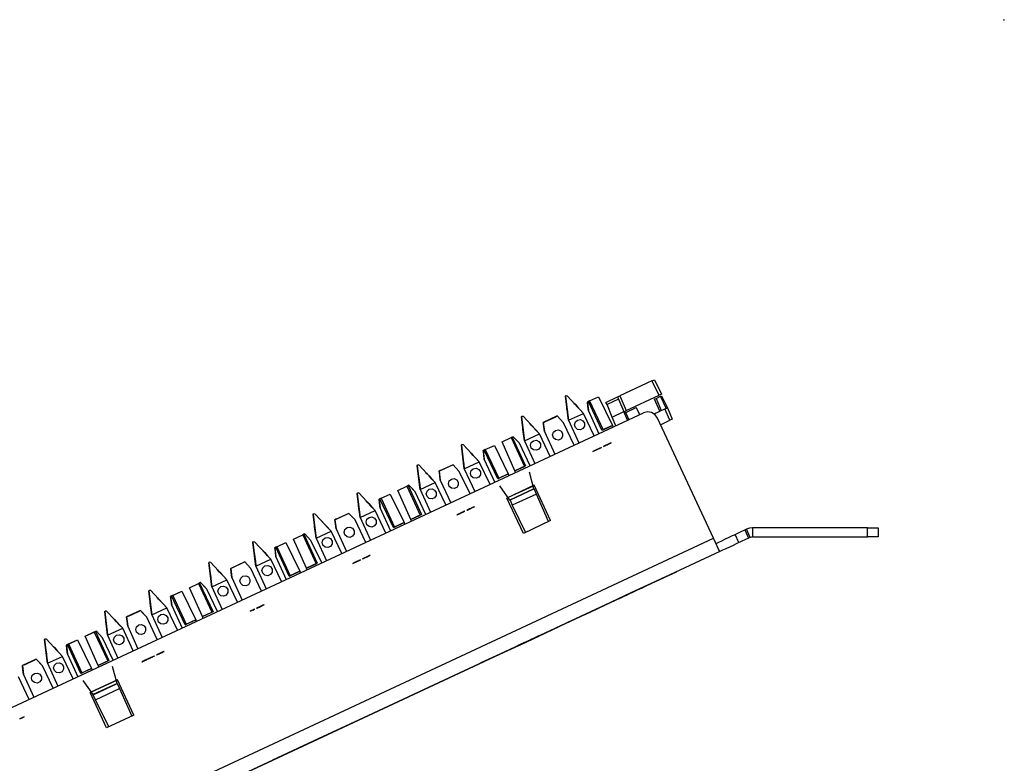
# Model space of a CAD drawing. Extents: x 0 to 20.6, y 0 to 13.7.
# Drawn here: x 15.1 to 20.6, y 9.5 to 13.7 of the extents above; entities that cross this region are included whole.
import ezdxf

# ---------------------------------------------------------------- set-up
doc = ezdxf.new("R2010")
doc.units = 0
doc.header["$MEASUREMENT"] = 0
doc.layers.get('0').update_dxf_attribs({"linetype": 'CONTINUOUS'})

msp = doc.modelspace()

# ---------------------------------------------------------------- linework, layer by layer
for p, q in [((18.6299, 11.6781), (18.4488, 11.5945)), ((18.6703, 11.5984), (18.6299, 11.6781)), ((18.6437, 11.685), (18.6841, 11.6043)), ((18.1417, 11.5906), (18.1447, 11.5955)), ((18.1585, 11.4557), (18.1417, 11.5906)), ((18.1417, 11.5906), (18.1585, 11.4557)), ((18.1447, 11.5955), (18.1447, 11.5955)), ((18.1447, 11.5955), (18.1447, 11.5955)), ((18.1447, 11.5955), (18.1506, 11.5945)), ((18.1447, 11.5955), (18.1447, 11.5955)), ((18.1447, 11.5955), (18.1447, 11.5955)), ((18.1506, 11.5945), (18.2431, 11.4951)), ((18.2431, 11.4951), (18.1506, 11.5945)), ((18.2766, 11.565), (18.3287, 11.5886)), ((18.2776, 11.565), (18.3287, 11.5886)), ((18.3287, 11.5886), (18.4075, 11.4272)), ((18.3701, 11.5571), (18.436, 11.5876)), ((18.4488, 11.5945), (18.4843, 11.5108)), ((18.4843, 11.5108), (18.6703, 11.5984)), ((18.6535, 11.5797), (18.6791, 11.5915)), ((18.6535, 11.5797), (18.6821, 11.5108)), ((18.6791, 11.5915), (18.6831, 11.5935)), ((18.7106, 11.5236), (18.6791, 11.5915)), ((18.6831, 11.5935), (18.7175, 11.5266)), ((18.2707, 11.562), (18.2657, 11.5591)), ((18.2657, 11.5591), (18.2707, 11.562)), ((18.2657, 11.5591), (18.2657, 11.5591)), ((18.2657, 11.5591), (18.2717, 11.5089)), ((18.2657, 11.5591), (18.2657, 11.5591)), ((18.2707, 11.562), (18.2776, 11.565)), ((18.2766, 11.565), (18.2707, 11.562)), ((18.3474, 11.3996), (18.2707, 11.562)), ((18.2776, 11.565), (18.3533, 11.4026)), ((18.4409, 11.5748), (18.376, 11.5443)), ((18.4055, 11.4744), (18.376, 11.5443)), ((18.4409, 11.5748), (18.4705, 11.5049)), ((18.4823, 11.5), (18.5404, 11.5276)), ((18.561, 11.4882), (18.5404, 11.5276)), ((18.6742, 11.5069), (18.6447, 11.5758)), ((18.7175, 11.5266), (18.7451, 11.4626)), ((18.7175, 11.5266), (18.7175, 11.5266)), ((10.7185, 7.8307), (18.5817, 11.498)), ((17.8927, 11.4734), (17.8957, 11.4793)), ((17.9094, 11.3396), (17.8927, 11.4734)), ((17.8927, 11.4734), (17.9094, 11.3396)), ((17.8957, 11.4793), (17.8957, 11.4793)), ((17.8957, 11.4793), (17.9016, 11.4783)), ((17.8957, 11.4793), (17.8957, 11.4793)), ((17.8957, 11.4793), (17.8957, 11.4793)), ((17.8957, 11.4793), (17.8957, 11.4793)), ((17.9016, 11.4783), (17.9941, 11.3789)), ((17.9941, 11.3789), (17.9016, 11.4783)), ((18.0945, 11.4803), (18.0157, 11.4429)), ((18.0276, 11.4488), (18.0827, 11.4744)), ((18.0827, 11.4744), (18.0896, 11.4774)), ((18.0896, 11.4774), (18.0945, 11.4803)), ((18.0945, 11.4803), (18.0945, 11.4803)), ((18.1299, 11.4419), (18.0945, 11.4803)), ((18.0945, 11.4803), (18.0945, 11.4803)), ((18.1585, 11.4557), (18.2431, 11.4951)), ((18.3031, 11.3681), (18.2431, 11.4951)), ((18.2717, 11.5089), (18.3297, 11.3799)), ((18.4055, 11.4744), (18.4705, 11.5049)), ((18.4262, 11.4252), (18.4055, 11.4744)), ((18.4921, 11.4557), (18.4705, 11.5049)), ((18.499, 11.4596), (18.4823, 11.5)), ((18.4843, 11.5108), (18.4843, 11.5108)), ((18.6427, 11.4921), (18.7037, 11.5207)), ((18.9783, 10.7894), (18.6614, 11.4685)), ((18.7313, 11.4557), (18.7037, 11.5207)), ((18.0157, 11.4429), (18.0217, 11.4459)), ((18.0157, 11.4429), (18.0157, 11.4429)), ((18.0157, 11.4429), (18.0226, 11.3927)), ((18.0157, 11.4429), (18.0157, 11.4429)), ((18.0276, 11.4488), (18.0217, 11.4459)), ((18.19, 11.315), (18.1299, 11.4419)), ((18.1585, 11.4557), (18.2165, 11.3278)), ((18.4075, 11.4272), (18.3474, 11.3996)), ((18.3533, 11.4026), (18.4075, 11.4272)), ((18.4114, 11.4183), (18.4075, 11.4272)), ((18.6791, 11.4311), (18.7313, 11.4557)), ((17.7825, 11.3346), (17.8337, 11.3583)), ((17.7825, 11.3346), (17.8337, 11.3583)), ((17.8337, 11.3583), (17.8406, 11.3612)), ((17.8396, 11.3612), (17.8337, 11.3583)), ((17.8337, 11.3583), (17.9094, 11.1949)), ((17.8455, 11.3632), (17.8396, 11.3612)), ((17.8396, 11.3612), (17.9154, 11.1978)), ((17.8406, 11.3612), (17.8455, 11.3632)), ((17.8455, 11.3632), (17.8455, 11.3632)), ((17.8809, 11.3258), (17.8455, 11.3632)), ((17.8455, 11.3632), (17.8455, 11.3632)), ((17.9094, 11.3396), (17.9941, 11.3789)), ((18.0541, 11.252), (17.9941, 11.3789)), ((18.0226, 11.3927), (18.0807, 11.2638)), ((18.3474, 11.3996), (18.3533, 11.4026)), ((17.5531, 11.315), (17.5551, 11.3209)), ((17.5689, 11.1811), (17.5531, 11.315)), ((17.5531, 11.315), (17.5689, 11.1811)), ((17.5551, 11.3209), (17.5561, 11.3209)), ((17.5561, 11.3209), (17.5551, 11.3209)), ((17.5551, 11.3209), (17.5551, 11.3209)), ((17.5561, 11.3209), (17.562, 11.3199)), ((17.5561, 11.3209), (17.5561, 11.3209)), ((17.562, 11.3199), (17.6535, 11.2205)), ((17.6535, 11.2205), (17.562, 11.3199)), ((17.688, 11.2904), (17.7392, 11.314)), ((17.688, 11.2904), (17.7392, 11.314)), ((17.7392, 11.314), (17.8179, 11.1526)), ((17.8553, 11.1703), (17.7825, 11.3346)), ((17.9409, 11.1988), (17.8809, 11.3258)), ((17.9094, 11.3396), (17.9675, 11.2116)), ((17.6821, 11.2874), (17.6762, 11.2844)), ((17.6762, 11.2844), (17.6811, 11.2874)), ((17.6762, 11.2844), (17.6762, 11.2844)), ((17.6762, 11.2844), (17.6821, 11.2343)), ((17.6762, 11.2844), (17.6762, 11.2844)), ((17.688, 11.2904), (17.6811, 11.2874)), ((17.6821, 11.2874), (17.688, 11.2904)), ((17.7579, 11.125), (17.6821, 11.2874)), ((17.688, 11.2904), (17.7648, 11.128)), ((17.3031, 11.1988), (17.3061, 11.2047)), ((17.3199, 11.065), (17.3031, 11.1988)), ((17.3031, 11.1988), (17.3199, 11.065)), ((17.3061, 11.2047), (17.3061, 11.2047)), ((17.3061, 11.2047), (17.312, 11.2037)), ((17.3061, 11.2047), (17.3061, 11.2047)), ((17.3061, 11.2047), (17.3061, 11.2047)), ((17.3061, 11.2047), (17.3061, 11.2047)), ((17.312, 11.2037), (17.4045, 11.1043)), ((17.4045, 11.1043), (17.312, 11.2037)), ((17.5059, 11.2047), (17.4272, 11.1683)), ((17.439, 11.1742), (17.4941, 11.1998)), ((17.4941, 11.1998), (17.5, 11.2028)), ((17.5, 11.2028), (17.5059, 11.2047)), ((17.5059, 11.2047), (17.5059, 11.2047)), ((17.5404, 11.1673), (17.5059, 11.2047)), ((17.5059, 11.2047), (17.5059, 11.2047)), ((17.5689, 11.1811), (17.6535, 11.2205)), ((17.7146, 11.0935), (17.6535, 11.2205)), ((17.6821, 11.2343), (17.7411, 11.1053)), ((17.9154, 11.1978), (17.8553, 11.1703)), ((17.8553, 11.1703), (17.9094, 11.1949)), ((17.9154, 11.1978), (17.9094, 11.1949)), ((17.4272, 11.1683), (17.4321, 11.1713)), ((17.4272, 11.1683), (17.4272, 11.1683)), ((17.4272, 11.1683), (17.4331, 11.1181)), ((17.4272, 11.1683), (17.4272, 11.1683)), ((17.439, 11.1742), (17.4321, 11.1713)), ((17.6014, 11.0404), (17.5404, 11.1673)), ((17.5689, 11.1811), (17.628, 11.0531)), ((17.8179, 11.1526), (17.7579, 11.125)), ((17.7648, 11.128), (17.8179, 11.1526)), ((17.8228, 11.1437), (17.8179, 11.1526)), ((17.8593, 11.1614), (17.8553, 11.1703)), ((17.9626, 11.0679), (17.938, 11.1634)), ((17.1929, 11.0591), (17.2451, 11.0837)), ((17.1929, 11.0591), (17.2441, 11.0837)), ((17.251, 11.0866), (17.2441, 11.0837)), ((17.2441, 11.0837), (17.3199, 10.9203)), ((17.2451, 11.0837), (17.251, 11.0866)), ((17.251, 11.0866), (17.2559, 11.0886)), ((17.2559, 11.0886), (17.251, 11.0866)), ((17.251, 11.0866), (17.3268, 10.9232)), ((17.2559, 11.0886), (17.2559, 11.0886)), ((17.2913, 11.0512), (17.2559, 11.0886)), ((17.2559, 11.0886), (17.2559, 11.0886)), ((17.3199, 11.065), (17.4045, 11.1043)), ((17.4656, 10.9774), (17.4045, 11.1043)), ((17.4331, 11.1181), (17.4921, 10.9892)), ((17.7579, 11.125), (17.7648, 11.128)), ((17.8268, 11.0049), (17.7707, 11.0856)), ((17.9646, 11.0886), (17.81, 11.0167)), ((17.9587, 11.0846), (17.8169, 11.0187)), ((18.0571, 10.8888), (17.9646, 11.0886)), ((16.9636, 11.0404), (16.9665, 11.0463)), ((16.9803, 10.9065), (16.9636, 11.0404)), ((16.9636, 11.0404), (16.9803, 10.9065)), ((16.9665, 11.0463), (16.9665, 11.0463)), ((16.9665, 11.0463), (16.9665, 11.0463)), ((16.9665, 11.0463), (16.9724, 11.0453)), ((16.9665, 11.0463), (16.9665, 11.0463)), ((16.9665, 11.0463), (16.9665, 11.0463)), ((16.9724, 11.0453), (17.065, 10.9459)), ((17.065, 10.9459), (16.9724, 11.0453)), ((17.0984, 11.0157), (17.1506, 11.0394)), ((17.0994, 11.0157), (17.1506, 11.0394)), ((17.1506, 11.0394), (17.2293, 10.878)), ((17.2667, 10.8957), (17.1929, 11.0591)), ((17.3524, 10.9242), (17.2913, 11.0512)), ((17.3199, 11.065), (17.378, 10.937)), ((17.9626, 11.0679), (17.8268, 11.0049)), ((17.9636, 11.0679), (17.8278, 11.0039)), ((17.9764, 11.0394), (17.8406, 10.9764)), ((17.9626, 11.0679), (17.9636, 11.0679)), ((17.9764, 11.0394), (17.9636, 11.0679)), ((18.0453, 10.8839), (17.9764, 11.0394)), ((17.0925, 11.0128), (17.0876, 11.0098)), ((17.0876, 11.0098), (17.0925, 11.0128)), ((17.0876, 11.0098), (17.0876, 11.0098)), ((17.0876, 11.0098), (17.0935, 10.9596)), ((17.0876, 11.0098), (17.0876, 11.0098)), ((17.0925, 11.0128), (17.0994, 11.0157)), ((17.0984, 11.0157), (17.0925, 11.0128)), ((17.1683, 10.8494), (17.0925, 11.0128)), ((17.0994, 11.0157), (17.1752, 10.8524)), ((17.9035, 10.8169), (17.81, 11.0167)), ((17.8268, 11.0049), (17.8278, 11.0039)), ((17.8278, 11.0039), (17.8406, 10.9764)), ((17.8406, 10.9764), (17.9154, 10.8228)), ((16.7146, 10.9242), (16.7175, 10.9301)), ((16.7313, 10.7904), (16.7146, 10.9242)), ((16.7146, 10.9242), (16.7313, 10.7904)), ((16.7175, 10.9301), (16.7175, 10.9301)), ((16.7175, 10.9301), (16.7234, 10.9281)), ((16.7175, 10.9301), (16.7175, 10.9301)), ((16.7175, 10.9301), (16.7175, 10.9301)), ((16.7175, 10.9301), (16.7175, 10.9301)), ((16.7234, 10.9281), (16.8159, 10.8297)), ((16.8159, 10.8297), (16.7234, 10.9281)), ((16.9163, 10.9301), (16.8376, 10.8937)), ((16.8494, 10.8996), (16.9045, 10.9252)), ((16.9045, 10.9252), (16.9114, 10.9281)), ((16.9114, 10.9281), (16.9163, 10.9301)), ((16.9163, 10.9301), (16.9163, 10.9301)), ((16.9518, 10.8927), (16.9163, 10.9301)), ((16.9163, 10.9301), (16.9163, 10.9301)), ((16.9803, 10.9065), (17.065, 10.9459)), ((17.125, 10.8189), (17.065, 10.9459)), ((17.0935, 10.9596), (17.1516, 10.8307)), ((17.3268, 10.9232), (17.2667, 10.8957)), ((17.2667, 10.8957), (17.3199, 10.9203)), ((17.3268, 10.9232), (17.3199, 10.9203)), ((16.8376, 10.8937), (16.8435, 10.8967)), ((16.8376, 10.8937), (16.8376, 10.8937)), ((16.8376, 10.8937), (16.8445, 10.8425)), ((16.8376, 10.8937), (16.8376, 10.8937)), ((16.8494, 10.8996), (16.8435, 10.8967)), ((17.0118, 10.7657), (16.9518, 10.8927)), ((16.9803, 10.9065), (17.0384, 10.7785)), ((17.2293, 10.878), (17.1683, 10.8494)), ((17.1752, 10.8524), (17.2293, 10.878)), ((17.2333, 10.8691), (17.2293, 10.878)), ((17.2707, 10.8858), (17.2667, 10.8957)), ((18.0571, 10.8888), (17.9035, 10.8169)), ((16.6043, 10.7844), (16.6555, 10.8091)), ((16.6043, 10.7844), (16.6555, 10.8091)), ((16.6555, 10.8091), (16.6624, 10.812)), ((16.6614, 10.812), (16.6555, 10.8091)), ((16.6555, 10.8091), (16.7313, 10.6457)), ((16.6673, 10.814), (16.6614, 10.812)), ((16.6614, 10.812), (16.7372, 10.6486)), ((16.6624, 10.812), (16.6673, 10.814)), ((16.6673, 10.814), (16.6673, 10.814)), ((16.7018, 10.7766), (16.6673, 10.814)), ((16.6673, 10.814), (16.6673, 10.814)), ((16.7313, 10.7904), (16.8159, 10.8297)), ((16.876, 10.7028), (16.8159, 10.8297)), ((16.8445, 10.8425), (16.9026, 10.7146)), ((17.1683, 10.8494), (17.1752, 10.8524)), ((19.122, 10.7648), (19.1004, 10.811)), ((19.1644, 10.8406), (19.1545, 10.8366)), ((19.1545, 10.8366), (19.1762, 10.7904)), ((19.186, 10.7943), (19.1644, 10.8406)), ((19.8484, 10.8484), (19.1978, 10.8484)), ((19.1978, 10.8484), (19.1978, 10.7972)), ((19.8484, 10.7972), (19.8484, 10.8484)), ((19.9085, 10.8484), (19.9085, 10.7972)), ((10.8976, 7.0207), (18.9783, 10.7894)), ((16.374, 10.7657), (16.377, 10.7707)), ((16.3907, 10.6319), (16.374, 10.7657)), ((16.374, 10.7657), (16.3907, 10.6319)), ((16.377, 10.7707), (16.378, 10.7717)), ((16.378, 10.7717), (16.377, 10.7707)), ((16.377, 10.7707), (16.377, 10.7707)), ((16.378, 10.7717), (16.3829, 10.7697)), ((16.378, 10.7717), (16.378, 10.7717)), ((16.3829, 10.7697), (16.4754, 10.6713)), ((16.4754, 10.6713), (16.3829, 10.7697)), ((16.5098, 10.7411), (16.561, 10.7648)), ((16.5098, 10.7411), (16.561, 10.7648)), ((16.561, 10.7648), (16.6398, 10.6033)), ((16.6772, 10.6211), (16.6043, 10.7844)), ((16.7628, 10.6496), (16.7018, 10.7766)), ((16.7313, 10.7904), (16.7894, 10.6614)), ((19.186, 10.7943), (19.1762, 10.7904)), ((19.1978, 10.7972), (19.8484, 10.7972)), ((19.0138, 10.7146), (10.9242, 6.9419)), ((16.5039, 10.7382), (16.498, 10.7352)), ((16.498, 10.7352), (16.503, 10.7382)), ((16.498, 10.7352), (16.498, 10.7352)), ((16.498, 10.7352), (16.5039, 10.6841)), ((16.498, 10.7352), (16.498, 10.7352)), ((16.5098, 10.7411), (16.503, 10.7382)), ((16.5039, 10.7382), (16.5098, 10.7411)), ((16.5797, 10.5748), (16.5039, 10.7382)), ((16.5098, 10.7411), (16.5856, 10.5778)), ((16.125, 10.6496), (16.128, 10.6545)), ((16.1417, 10.5157), (16.125, 10.6496)), ((16.125, 10.6496), (16.1417, 10.5157)), ((16.128, 10.6545), (16.128, 10.6555)), ((16.128, 10.6555), (16.1339, 10.6535)), ((16.128, 10.6555), (16.128, 10.6545)), ((16.128, 10.6555), (16.128, 10.6555)), ((16.128, 10.6545), (16.128, 10.6545)), ((16.1339, 10.6535), (16.2264, 10.5551)), ((16.2264, 10.5551), (16.1339, 10.6535)), ((16.3278, 10.6555), (16.249, 10.6191)), ((16.2608, 10.625), (16.3159, 10.6506)), ((16.3159, 10.6506), (16.3219, 10.6535)), ((16.3219, 10.6535), (16.3278, 10.6555)), ((16.3278, 10.6555), (16.3278, 10.6555)), ((16.3622, 10.6181), (16.3278, 10.6555)), ((16.3278, 10.6555), (16.3278, 10.6555)), ((16.3907, 10.6319), (16.4754, 10.6713)), ((16.5364, 10.5443), (16.4754, 10.6713)), ((16.5039, 10.6841), (16.563, 10.5561)), ((16.7372, 10.6486), (16.6772, 10.6211)), ((16.6772, 10.6211), (16.7313, 10.6457)), ((16.7372, 10.6486), (16.7313, 10.6457)), ((16.249, 10.6191), (16.2539, 10.6211)), ((16.249, 10.6191), (16.249, 10.6191)), ((16.249, 10.6191), (16.2549, 10.5679)), ((16.249, 10.6191), (16.249, 10.6191)), ((16.2608, 10.625), (16.2539, 10.6211)), ((16.4232, 10.4911), (16.3622, 10.6181)), ((16.3907, 10.6319), (16.4498, 10.503)), ((16.6398, 10.6033), (16.5797, 10.5748)), ((16.5797, 10.5748), (16.5856, 10.5778)), ((16.5856, 10.5778), (16.6398, 10.6033)), ((16.6447, 10.5945), (16.6398, 10.6033)), ((16.6811, 10.6112), (16.6772, 10.6211)), ((16.0148, 10.5098), (16.0669, 10.5344)), ((16.0148, 10.5098), (16.0659, 10.5335)), ((16.0728, 10.5364), (16.0659, 10.5335)), ((16.0659, 10.5335), (16.1417, 10.3711)), ((16.0669, 10.5344), (16.0728, 10.5374)), ((16.0728, 10.5374), (16.0778, 10.5394)), ((16.0778, 10.5394), (16.0728, 10.5364)), ((16.0728, 10.5364), (16.1486, 10.374)), ((16.0778, 10.5394), (16.0778, 10.5394)), ((16.1132, 10.502), (16.0778, 10.5394)), ((16.0778, 10.5394), (16.0778, 10.5394)), ((16.1417, 10.5157), (16.2264, 10.5551)), ((16.2874, 10.4281), (16.2264, 10.5551)), ((16.2549, 10.5679), (16.313, 10.44)), ((15.7854, 10.4911), (15.7884, 10.4961)), ((15.8022, 10.3573), (15.7854, 10.4911)), ((15.7854, 10.4911), (15.8022, 10.3573)), ((15.7884, 10.4961), (15.7884, 10.4961)), ((15.7884, 10.4961), (15.7884, 10.4961)), ((15.7884, 10.4961), (15.7943, 10.4951)), ((15.7884, 10.4961), (15.7884, 10.4961)), ((15.7884, 10.4961), (15.7884, 10.4961)), ((15.7943, 10.4951), (15.8868, 10.3967)), ((15.8868, 10.3967), (15.7943, 10.4951)), ((15.9144, 10.4636), (15.9213, 10.4665)), ((15.9203, 10.4665), (15.9144, 10.4626)), ((15.9203, 10.4665), (15.9724, 10.4902)), ((15.9213, 10.4665), (15.9724, 10.4902)), ((15.9213, 10.4665), (15.997, 10.3031)), ((15.9724, 10.4902), (16.0512, 10.3287)), ((16.0886, 10.3465), (16.0148, 10.5098)), ((16.1742, 10.375), (16.1132, 10.502)), ((16.1417, 10.5157), (16.1998, 10.3868)), ((15.9144, 10.4636), (15.9085, 10.4606)), ((15.9085, 10.4606), (15.9144, 10.4626)), ((15.9085, 10.4606), (15.9085, 10.4606)), ((15.9085, 10.4606), (15.9154, 10.4094)), ((15.9085, 10.4606), (15.9085, 10.4606)), ((15.9902, 10.3002), (15.9144, 10.4636)), ((15.9154, 10.4094), (15.9734, 10.2815)), ((15.5364, 10.375), (15.5394, 10.3799)), ((15.5522, 10.2411), (15.5364, 10.375)), ((15.5364, 10.375), (15.5522, 10.2411)), ((15.5394, 10.3799), (15.5394, 10.3799)), ((15.5394, 10.3799), (15.5453, 10.3789)), ((15.5394, 10.3799), (15.5394, 10.3799)), ((15.5394, 10.3799), (15.5394, 10.3799)), ((15.5394, 10.3799), (15.5394, 10.3799)), ((15.5453, 10.3789), (15.6378, 10.2805)), ((15.6378, 10.2805), (15.5453, 10.3789)), ((15.7382, 10.3809), (15.6594, 10.3445)), ((15.6713, 10.3494), (15.7264, 10.376)), ((15.7264, 10.376), (15.7333, 10.3789)), ((15.7333, 10.3789), (15.7382, 10.3809)), ((15.7382, 10.3809), (15.7382, 10.3809)), ((15.7736, 10.3435), (15.7382, 10.3809)), ((15.7382, 10.3809), (15.7382, 10.3809)), ((15.8022, 10.3573), (15.8868, 10.3967)), ((15.8022, 10.3573), (15.8602, 10.2283)), ((15.9469, 10.2697), (15.8868, 10.3967)), ((16.1486, 10.374), (16.0886, 10.3465)), ((16.0886, 10.3465), (16.1417, 10.3711)), ((16.1486, 10.374), (16.1417, 10.3711)), ((15.6594, 10.3445), (15.6654, 10.3465)), ((15.6594, 10.3445), (15.6594, 10.3445)), ((15.6594, 10.3445), (15.6663, 10.2933)), ((15.6594, 10.3445), (15.6594, 10.3445)), ((15.6713, 10.3494), (15.6654, 10.3465)), ((15.8337, 10.2165), (15.7736, 10.3435)), ((16.0512, 10.3287), (15.9902, 10.3002)), ((15.9902, 10.3002), (15.997, 10.3031)), ((15.997, 10.3031), (16.0512, 10.3287)), ((16.0551, 10.3199), (16.0512, 10.3287)), ((16.0925, 10.3366), (16.0886, 10.3465)), ((15.4262, 10.2352), (15.4774, 10.2598)), ((15.4262, 10.2352), (15.4774, 10.2589)), ((15.4774, 10.2598), (15.4843, 10.2628)), ((15.4833, 10.2618), (15.4774, 10.2589)), ((15.4774, 10.2589), (15.5531, 10.0965)), ((15.4892, 10.2648), (15.4833, 10.2618)), ((15.4833, 10.2618), (15.5591, 10.0994)), ((15.4843, 10.2628), (15.4892, 10.2648)), ((15.4892, 10.2648), (15.4892, 10.2648)), ((15.5236, 10.2274), (15.4892, 10.2648)), ((15.4892, 10.2648), (15.4892, 10.2648)), ((15.5522, 10.2411), (15.6378, 10.2805)), ((15.6978, 10.1526), (15.6378, 10.2805)), ((15.6663, 10.2933), (15.7244, 10.1654)), ((15.1959, 10.2165), (15.1988, 10.2215)), ((15.2126, 10.0827), (15.1959, 10.2165)), ((15.1959, 10.2165), (15.2126, 10.0827)), ((15.1988, 10.2215), (15.1998, 10.2215)), ((15.1998, 10.2215), (15.1988, 10.2215)), ((15.1988, 10.2215), (15.1988, 10.2215)), ((15.1998, 10.2215), (15.2047, 10.2205)), ((15.1998, 10.2215), (15.1998, 10.2215)), ((15.2047, 10.2205), (15.2972, 10.122)), ((15.2972, 10.122), (15.2047, 10.2205)), ((15.3258, 10.189), (15.3199, 10.186)), ((15.3199, 10.186), (15.3248, 10.188)), ((15.3317, 10.1909), (15.3248, 10.188)), ((15.3258, 10.189), (15.3317, 10.1919)), ((15.4016, 10.0256), (15.3258, 10.189)), ((15.3317, 10.1919), (15.3829, 10.2156)), ((15.3317, 10.1909), (15.3829, 10.2156)), ((15.3317, 10.1919), (15.4075, 10.0285)), ((15.3829, 10.2156), (15.4616, 10.0541)), ((15.499, 10.0709), (15.4262, 10.2352)), ((15.5846, 10.1004), (15.5236, 10.2274)), ((15.5522, 10.2411), (15.6112, 10.1122)), ((15.3199, 10.186), (15.3199, 10.186)), ((15.3199, 10.186), (15.3258, 10.1348)), ((15.3199, 10.186), (15.3199, 10.186)), ((15.3258, 10.1348), (15.3848, 10.0069)), ((15.1496, 10.1063), (15.0709, 10.0699)), ((15.0827, 10.0748), (15.1378, 10.1004)), ((15.1378, 10.1004), (15.1437, 10.1043)), ((15.1437, 10.1043), (15.1496, 10.1063)), ((15.1496, 10.1063), (15.1496, 10.1063)), ((15.1841, 10.0689), (15.1496, 10.1063)), ((15.1496, 10.1063), (15.1496, 10.1063)), ((15.2126, 10.0827), (15.2972, 10.122)), ((15.2126, 10.0827), (15.2717, 9.9537)), ((15.3583, 9.9941), (15.2972, 10.122)), ((15.5591, 10.0994), (15.499, 10.0709)), ((15.499, 10.0709), (15.5531, 10.0965)), ((15.5591, 10.0994), (15.5531, 10.0965)), ((15.0709, 10.0699), (15.0758, 10.0719)), ((15.0709, 10.0699), (15.0709, 10.0699)), ((15.0709, 10.0699), (15.0768, 10.0187)), ((15.0709, 10.0699), (15.0709, 10.0699)), ((15.0827, 10.0748), (15.0758, 10.0719)), ((15.2451, 9.9419), (15.1841, 10.0689)), ((15.4616, 10.0541), (15.4016, 10.0256)), ((15.4016, 10.0256), (15.4075, 10.0285)), ((15.4075, 10.0285), (15.4616, 10.0541)), ((15.4656, 10.0453), (15.4616, 10.0541)), ((15.503, 10.062), (15.499, 10.0709)), ((15.6063, 9.9695), (15.5807, 10.064)), ((15.1093, 9.878), (15.0482, 10.0059)), ((15.0768, 10.0187), (15.1348, 9.8907)), ((15.4705, 9.9065), (15.4144, 9.9862)), ((15.6083, 9.9902), (15.4537, 9.9183)), ((15.6024, 9.9862), (15.4606, 9.9203)), ((15.6063, 9.9695), (15.4705, 9.9065)), ((15.4705, 9.9055), (15.6073, 9.9685)), ((15.6063, 9.9695), (15.6073, 9.9685)), ((15.6073, 9.9685), (15.6191, 9.94)), ((15.7008, 9.7904), (15.6083, 9.9902)), ((15.5472, 9.7185), (15.4537, 9.9183)), ((15.4843, 9.877), (15.6191, 9.94)), ((15.6191, 9.94), (15.689, 9.7844)), ((15.4705, 9.9065), (15.4705, 9.9055)), ((15.4843, 9.877), (15.4705, 9.9055)), ((15.5591, 9.7244), (15.4843, 9.877)), ((15.7008, 9.7904), (15.5472, 9.7185))]:
    msp.add_line(p, q)
for points in [[(20.622, 13.7146), (20.622, 13.7195), (20.6171, 13.7195)], [(18.6299, 11.6781), (18.6398, 11.6831), (18.6437, 11.685)], [(18.436, 11.5876), (18.44, 11.5896), (18.4488, 11.5945)], [(18.436, 11.5876), (18.437, 11.5837), (18.4409, 11.5748)], [(18.6447, 11.5758), (18.6476, 11.5768), (18.6535, 11.5797)], [(18.6841, 11.6043), (18.6801, 11.6024), (18.6703, 11.5984)], [(18.1585, 11.4557), (18.1545, 11.4833), (18.1526, 11.5059), (18.1496, 11.5226), (18.1486, 11.5315), (18.1496, 11.5226), (18.1526, 11.5059), (18.1545, 11.4833), (18.1585, 11.4557)], [(18.2431, 11.4951), (18.2244, 11.5157), (18.2087, 11.5325), (18.1969, 11.5443), (18.1909, 11.5512), (18.1969, 11.5443), (18.2087, 11.5325), (18.2244, 11.5157), (18.2431, 11.4951)], [(18.2657, 11.5591), (18.2707, 11.562), (18.2657, 11.5591)], [(18.2717, 11.5089), (18.2677, 11.5364), (18.2657, 11.5591)], [(18.376, 11.5443), (18.372, 11.5531), (18.3701, 11.5571)], [(18.7037, 11.5207), (18.7136, 11.5246), (18.7175, 11.5266)], [(18.0945, 11.4803), (18.0906, 11.4783), (18.0896, 11.4774)], [(18.0945, 11.4803), (18.1102, 11.4626), (18.1299, 11.4419)], [(18.4764, 11.4921), (18.4764, 11.503), (18.4843, 11.5108)], [(18.6614, 11.4685), (18.6476, 11.4872), (18.628, 11.5), (18.6043, 11.503), (18.5817, 11.498)], [(17.9094, 11.3396), (17.9055, 11.3671), (17.9026, 11.3898), (17.9006, 11.4065), (17.8996, 11.4154), (17.9006, 11.4065), (17.9026, 11.3898), (17.9055, 11.3671), (17.9094, 11.3396)], [(17.9941, 11.3789), (17.9744, 11.3996), (17.9587, 11.4163), (17.9478, 11.4281), (17.9419, 11.435), (17.9478, 11.4281), (17.9587, 11.4163), (17.9744, 11.3996), (17.9941, 11.3789)], [(18.0157, 11.4429), (18.0217, 11.4459), (18.0157, 11.4429)], [(18.0226, 11.3927), (18.0187, 11.4203), (18.0157, 11.4429)], [(18.1929, 11.4311), (18.1969, 11.4469), (18.2096, 11.4567), (18.2254, 11.4596), (18.2402, 11.4528), (18.249, 11.439), (18.249, 11.4222), (18.2402, 11.4094), (18.2254, 11.4026), (18.2096, 11.4045), (18.1969, 11.4154), (18.1929, 11.4311)], [(18.7451, 11.4626), (18.7411, 11.4606), (18.7313, 11.4557)], [(17.8455, 11.3632), (17.8406, 11.3612), (17.8455, 11.3632)], [(17.8455, 11.3632), (17.8612, 11.3465), (17.8809, 11.3258)], [(18.0679, 11.373), (18.0728, 11.3888), (18.0846, 11.3986), (18.1014, 11.4016), (18.1161, 11.3947), (18.125, 11.3809), (18.125, 11.3642), (18.1161, 11.3514), (18.1014, 11.3445), (18.0846, 11.3465), (18.0728, 11.3573), (18.0679, 11.373)], [(17.9429, 11.315), (17.9478, 11.3297), (17.9606, 11.3406), (17.9764, 11.3435), (17.9911, 11.3366), (18, 11.3228), (18, 11.3061), (17.9911, 11.2923), (17.9764, 11.2864), (17.9606, 11.2884), (17.9478, 11.2992), (17.9429, 11.315)], [(18.2953, 11.2795), (18.3031, 11.2835), (18.2953, 11.2795), (18.3031, 11.2835), (18.312, 11.2874), (18.3445, 11.3022), (18.31, 11.2864), (18.3189, 11.2904), (18.2953, 11.2795)], [(18.3553, 11.3081), (18.3632, 11.311), (18.3878, 11.3228), (18.3612, 11.311), (18.3583, 11.3091), (18.3563, 11.3081), (18.3553, 11.3081), (18.3563, 11.3081), (18.3583, 11.3091), (18.3612, 11.311), (18.3661, 11.313), (18.372, 11.315), (18.377, 11.3179), (18.3829, 11.3209), (18.3878, 11.3228), (18.3927, 11.3248), (18.3957, 11.3268), (18.3986, 11.3278), (18.3917, 11.3248), (18.3907, 11.3248), (18.3898, 11.3238), (18.3878, 11.3228), (18.3848, 11.3219), (18.3809, 11.3199), (18.377, 11.3179), (18.373, 11.3159), (18.3701, 11.315), (18.3671, 11.313), (18.3652, 11.312), (18.3632, 11.311), (18.3622, 11.311), (18.3632, 11.311), (18.3652, 11.312), (18.3671, 11.313), (18.3976, 11.3278), (18.3553, 11.3081)], [(17.5689, 11.1811), (17.5659, 11.2087), (17.563, 11.2313), (17.561, 11.248), (17.56, 11.2569), (17.561, 11.248), (17.563, 11.2313), (17.5659, 11.2087), (17.5689, 11.1811)], [(17.6535, 11.2205), (17.6348, 11.2411), (17.6191, 11.2579), (17.6083, 11.2697), (17.6024, 11.2766), (17.6083, 11.2697), (17.6191, 11.2579), (17.6348, 11.2411), (17.6535, 11.2205)], [(17.6762, 11.2844), (17.6811, 11.2874), (17.6762, 11.2844)], [(17.6821, 11.2343), (17.6791, 11.2618), (17.6762, 11.2844)], [(18.31, 11.2864), (18.3356, 11.2982), (18.31, 11.2864)], [(17.5059, 11.2047), (17.5, 11.2028), (17.5059, 11.2047)], [(17.5059, 11.2047), (17.5217, 11.188), (17.5404, 11.1673)], [(17.3199, 11.065), (17.3169, 11.0925), (17.314, 11.1152), (17.312, 11.1319), (17.311, 11.1407), (17.312, 11.1319), (17.314, 11.1152), (17.3169, 11.0925), (17.3199, 11.065)], [(17.4045, 11.1043), (17.3858, 11.124), (17.3701, 11.1417), (17.3583, 11.1535), (17.3524, 11.1594), (17.3583, 11.1535), (17.3701, 11.1417), (17.3858, 11.124), (17.4045, 11.1043)], [(17.4272, 11.1683), (17.4321, 11.1713), (17.4272, 11.1683)], [(17.4331, 11.1181), (17.4301, 11.1457), (17.4272, 11.1683)], [(17.6033, 11.1565), (17.6083, 11.1713), (17.6201, 11.1821), (17.6368, 11.185), (17.6516, 11.1781), (17.6604, 11.1644), (17.6604, 11.1476), (17.6516, 11.1339), (17.6368, 11.128), (17.6201, 11.1299), (17.6083, 11.1407), (17.6033, 11.1565)], [(17.2559, 11.0886), (17.251, 11.0866), (17.2559, 11.0886)], [(17.2559, 11.0886), (17.2726, 11.0719), (17.2913, 11.0512)], [(17.4793, 11.0984), (17.4833, 11.1132), (17.4961, 11.124), (17.5118, 11.127), (17.5266, 11.1201), (17.5354, 11.1063), (17.5354, 11.0896), (17.5266, 11.0758), (17.5118, 11.0699), (17.4961, 11.0719), (17.4833, 11.0827), (17.4793, 11.0984)], [(17.3543, 11.0404), (17.3593, 11.0551), (17.3711, 11.0659), (17.3868, 11.0689), (17.4016, 11.062), (17.4104, 11.0482), (17.4104, 11.0315), (17.4016, 11.0177), (17.3868, 11.0118), (17.3711, 11.0138), (17.3593, 11.0246), (17.3543, 11.0404)], [(16.9803, 10.9065), (16.9764, 10.9341), (16.9734, 10.9567), (16.9715, 10.9734), (16.9705, 10.9813), (16.9715, 10.9734), (16.9734, 10.9567), (16.9764, 10.9341), (16.9803, 10.9065)], [(17.065, 10.9459), (17.0463, 10.9656), (17.0305, 10.9833), (17.0187, 10.9951), (17.0128, 11.001), (17.0187, 10.9951), (17.0305, 10.9833), (17.0463, 10.9656), (17.065, 10.9459)], [(17.0925, 11.0128), (17.0915, 11.0118), (17.0876, 11.0098)], [(17.0935, 10.9596), (17.0896, 10.9872), (17.0876, 11.0098)], [(17.5827, 10.9478), (17.5906, 10.9508), (17.6152, 10.9626), (17.5896, 10.9508), (17.5866, 10.9488), (17.5837, 10.9478), (17.5827, 10.9478), (17.5837, 10.9478), (17.5866, 10.9488), (17.5896, 10.9508), (17.5935, 10.9528), (17.5994, 10.9547), (17.6053, 10.9577), (17.6102, 10.9606), (17.6161, 10.9626), (17.6201, 10.9646), (17.624, 10.9665), (17.626, 10.9675), (17.627, 10.9675), (17.6201, 10.9646), (17.6191, 10.9646), (17.6171, 10.9636), (17.6152, 10.9626), (17.6122, 10.9616), (17.6093, 10.9596), (17.6053, 10.9577), (17.6014, 10.9557), (17.5974, 10.9547), (17.5945, 10.9528), (17.5925, 10.9518), (17.5906, 10.9508), (17.5925, 10.9518), (17.5945, 10.9528), (17.625, 10.9675), (17.5827, 10.9478)], [(16.9163, 10.9301), (16.9124, 10.9281), (16.9114, 10.9281)], [(16.9163, 10.9301), (16.9321, 10.9134), (16.9518, 10.8927)], [(17.0148, 10.8819), (17.0187, 10.8967), (17.0315, 10.9075), (17.0472, 10.9104), (17.062, 10.9035), (17.0709, 10.8898), (17.0709, 10.873), (17.062, 10.8593), (17.0472, 10.8524), (17.0315, 10.8553), (17.0187, 10.8661), (17.0148, 10.8819)], [(17.5315, 10.9232), (17.5295, 10.9222), (17.5285, 10.9222), (17.5276, 10.9213), (17.5285, 10.9222), (17.5305, 10.9232), (17.5325, 10.9242), (17.5354, 10.9252), (17.5384, 10.9262), (17.5364, 10.9262), (17.5344, 10.9252), (17.5335, 10.9242), (17.5325, 10.9242), (17.5315, 10.9232), (17.5325, 10.9242), (17.5335, 10.9242), (17.5354, 10.9252), (17.5364, 10.9262), (17.5394, 10.9272), (17.5413, 10.9281), (17.5433, 10.9291), (17.5463, 10.9301), (17.5492, 10.9321), (17.5512, 10.9331), (17.5541, 10.9341), (17.5571, 10.935), (17.56, 10.937), (17.562, 10.938), (17.564, 10.939), (17.5659, 10.939), (17.5659, 10.94), (17.5669, 10.94), (17.56, 10.937), (17.5591, 10.936), (17.5581, 10.936), (17.5571, 10.935), (17.5551, 10.935), (17.5541, 10.9341), (17.5522, 10.9331), (17.5502, 10.9321), (17.5482, 10.9311), (17.5472, 10.9311), (17.5443, 10.9291), (17.5433, 10.9291), (17.5413, 10.9281), (17.5404, 10.9281), (17.5394, 10.9272), (17.5404, 10.9281), (17.5413, 10.9281), (17.5433, 10.9291), (17.5443, 10.9291), (17.5463, 10.9301), (17.5472, 10.9311), (17.5502, 10.9321), (17.5541, 10.9341), (17.5502, 10.9321), (17.5472, 10.9311), (17.5443, 10.9291), (17.5413, 10.9281), (17.5394, 10.9272), (17.5374, 10.9262), (17.5354, 10.9252), (17.5344, 10.9252), (17.5354, 10.9252), (17.5364, 10.9262), (17.5384, 10.9262), (17.5394, 10.9272), (17.5423, 10.9281), (17.5453, 10.9301), (17.5472, 10.9311), (17.5502, 10.9321), (17.5531, 10.9331), (17.5561, 10.935), (17.5581, 10.936), (17.561, 10.937), (17.562, 10.938), (17.563, 10.938), (17.564, 10.939), (17.565, 10.939), (17.5719, 10.9419), (17.5699, 10.9419), (17.5689, 10.9409), (17.5669, 10.94), (17.565, 10.939), (17.562, 10.938), (17.5581, 10.936), (17.5541, 10.9341), (17.5502, 10.9321), (17.5472, 10.9311), (17.5433, 10.9291), (17.5404, 10.9281), (17.5364, 10.9262), (17.5344, 10.9252), (17.5315, 10.9232)], [(16.7313, 10.7904), (16.7274, 10.8179), (16.7244, 10.8406), (16.7224, 10.8573), (16.7215, 10.8652), (16.7224, 10.8573), (16.7244, 10.8406), (16.7274, 10.8179), (16.7313, 10.7904)], [(16.8159, 10.8297), (16.7963, 10.8494), (16.7805, 10.8671), (16.7697, 10.8789), (16.7638, 10.8848), (16.7697, 10.8789), (16.7805, 10.8671), (16.7963, 10.8494), (16.8159, 10.8297)], [(16.8376, 10.8937), (16.8435, 10.8967), (16.8376, 10.8937)], [(16.8445, 10.8425), (16.8406, 10.8711), (16.8376, 10.8937)], [(16.6673, 10.814), (16.6624, 10.812), (16.6673, 10.814)], [(16.6673, 10.814), (16.6831, 10.7972), (16.7018, 10.7766)], [(16.8898, 10.8228), (16.8947, 10.8386), (16.9065, 10.8494), (16.9222, 10.8524), (16.938, 10.8455), (16.9459, 10.8317), (16.9459, 10.815), (16.938, 10.8012), (16.9222, 10.7943), (16.9065, 10.7972), (16.8947, 10.8081), (16.8898, 10.8228)], [(18.9921, 10.7608), (18.9961, 10.7618), (19.0079, 10.7677), (19.0256, 10.7756), (19.0463, 10.7854), (19.0669, 10.7953), (19.0846, 10.8041), (19.0965, 10.8091), (19.1004, 10.811)], [(19.1004, 10.811), (19.1043, 10.813), (19.1161, 10.8189), (19.1339, 10.8268), (19.1545, 10.8366)], [(19.1978, 10.8484), (19.1811, 10.8465), (19.1644, 10.8406)], [(19.8484, 10.8484), (19.8711, 10.8484), (19.8907, 10.8484), (19.9035, 10.8484), (19.9085, 10.8484)], [(16.7648, 10.7648), (16.7697, 10.7805), (16.7825, 10.7913), (16.7982, 10.7933), (16.813, 10.7874), (16.8219, 10.7736), (16.8219, 10.7569), (16.813, 10.7431), (16.7982, 10.7362), (16.7825, 10.7392), (16.7697, 10.75), (16.7648, 10.7648)], [(19.0138, 10.7146), (19.0118, 10.7175), (19.0069, 10.7283), (18.999, 10.7451), (18.9892, 10.7657), (18.9783, 10.7894)], [(19.122, 10.7648), (19.1181, 10.7628), (19.1063, 10.7579), (19.0886, 10.749), (19.0679, 10.7392), (19.0472, 10.7293), (19.0295, 10.7215), (19.0177, 10.7165), (19.0138, 10.7146)], [(19.1762, 10.7904), (19.1555, 10.7805), (19.1378, 10.7726), (19.126, 10.7667), (19.122, 10.7648)], [(19.1978, 10.7972), (19.1919, 10.7963), (19.186, 10.7943)], [(19.9085, 10.7972), (19.9035, 10.7972), (19.8907, 10.7972), (19.8711, 10.7972), (19.8484, 10.7972)], [(16.3907, 10.6319), (16.3878, 10.6594), (16.3848, 10.6821), (16.3829, 10.6988), (16.3819, 10.7067), (16.3829, 10.6988), (16.3848, 10.6821), (16.3878, 10.6594), (16.3907, 10.6319)], [(16.4754, 10.6713), (16.4567, 10.6909), (16.4409, 10.7087), (16.4301, 10.7205), (16.4242, 10.7264), (16.4301, 10.7205), (16.4409, 10.7087), (16.4567, 10.6909), (16.4754, 10.6713)], [(16.503, 10.7382), (16.502, 10.7372), (16.498, 10.7352)], [(16.5039, 10.6841), (16.501, 10.7126), (16.498, 10.7352)], [(16.9931, 10.6722), (17.001, 10.6762), (17.0256, 10.688), (17, 10.6752), (16.997, 10.6742), (16.9941, 10.6732), (16.9931, 10.6722), (16.9941, 10.6732), (16.997, 10.6742), (17, 10.6752), (17.0049, 10.6781), (17.0098, 10.6801), (17.0157, 10.6831), (17.0207, 10.685), (17.0266, 10.688), (17.0305, 10.69), (17.0344, 10.6919), (17.0364, 10.6929), (17.0374, 10.6929), (17.0305, 10.69), (17.0295, 10.689), (17.0276, 10.689), (17.0256, 10.688), (17.0236, 10.686), (17.0197, 10.685), (17.0157, 10.6831), (17.0118, 10.6811), (17.0089, 10.6791), (17.0049, 10.6781), (17.003, 10.6772), (17.001, 10.6762), (17.003, 10.6772), (17.0049, 10.6781), (17.0354, 10.6919), (16.9931, 10.6722)], [(16.3278, 10.6555), (16.3238, 10.6535), (16.3219, 10.6535)], [(16.3278, 10.6555), (16.3435, 10.6388), (16.3622, 10.6181)], [(16.4252, 10.6063), (16.4301, 10.622), (16.4419, 10.6329), (16.4587, 10.6348), (16.4734, 10.6289), (16.4823, 10.6152), (16.4823, 10.5984), (16.4734, 10.5846), (16.4587, 10.5778), (16.4419, 10.5807), (16.4301, 10.5915), (16.4252, 10.6063)], [(16.939, 10.6467), (16.9469, 10.6506), (16.9705, 10.6624), (16.9449, 10.6496), (16.9419, 10.6486), (16.939, 10.6476), (16.939, 10.6467), (16.939, 10.6476), (16.9419, 10.6486), (16.9449, 10.6496), (16.9498, 10.6526), (16.9547, 10.6545), (16.9606, 10.6575), (16.9656, 10.6594), (16.9715, 10.6624), (16.9764, 10.6644), (16.9793, 10.6663), (16.9813, 10.6673), (16.9823, 10.6673), (16.9754, 10.6644), (16.9744, 10.6634), (16.9724, 10.6634), (16.9705, 10.6624), (16.9685, 10.6604), (16.9646, 10.6594), (16.9606, 10.6575), (16.9567, 10.6555), (16.9537, 10.6535), (16.9498, 10.6526), (16.9478, 10.6516), (16.9469, 10.6506), (16.9459, 10.6506), (16.9469, 10.6506), (16.9478, 10.6516), (16.9498, 10.6526), (16.9803, 10.6663), (16.939, 10.6467)], [(16.1417, 10.5157), (16.1388, 10.5423), (16.1358, 10.5659), (16.1339, 10.5827), (16.1329, 10.5906), (16.1339, 10.5827), (16.1358, 10.5659), (16.1388, 10.5423), (16.1417, 10.5157)], [(16.2264, 10.5551), (16.2077, 10.5748), (16.1919, 10.5915), (16.1801, 10.6043), (16.1742, 10.6102), (16.1801, 10.6043), (16.1919, 10.5915), (16.2077, 10.5748), (16.2264, 10.5551)], [(16.2539, 10.622), (16.253, 10.6211), (16.249, 10.6191)], [(16.2549, 10.5679), (16.252, 10.5955), (16.249, 10.6191)], [(16.3002, 10.5482), (16.3051, 10.564), (16.3179, 10.5748), (16.3337, 10.5768), (16.3484, 10.5709), (16.3573, 10.5571), (16.3573, 10.5404), (16.3484, 10.5266), (16.3337, 10.5197), (16.3179, 10.5226), (16.3051, 10.5335), (16.3002, 10.5482)], [(18.253, 10.3593), (18.5108, 10.4803), (18.7697, 10.6004), (18.5108, 10.4803), (18.253, 10.3593)], [(15.4006, 9.0295), (17.0551, 9.8012), (18.7096, 10.5728), (17.0551, 9.8012), (15.4006, 9.0295)], [(16.0778, 10.5394), (16.0728, 10.5374), (16.0778, 10.5394)], [(16.0778, 10.5394), (16.0945, 10.5226), (16.1132, 10.502)], [(16.1762, 10.4902), (16.1811, 10.5059), (16.1929, 10.5167), (16.2087, 10.5187), (16.2234, 10.5128), (16.2323, 10.499), (16.2323, 10.4823), (16.2234, 10.4685), (16.2087, 10.4616), (16.1929, 10.4646), (16.1811, 10.4744), (16.1762, 10.4902)], [(18.4636, 10.4577), (18.4557, 10.4537), (18.4478, 10.4508), (18.4498, 10.4508), (18.4508, 10.4518), (18.4537, 10.4537), (18.4577, 10.4547), (18.4636, 10.4577), (18.4695, 10.4606), (18.4734, 10.4626), (18.4764, 10.4636), (18.4823, 10.4665), (18.4892, 10.4695), (18.4941, 10.4715), (18.498, 10.4744), (18.502, 10.4754), (18.5049, 10.4774), (18.5059, 10.4774), (18.5079, 10.4783), (18.5059, 10.4774), (18.5049, 10.4774), (18.503, 10.4764), (18.502, 10.4754), (18.4951, 10.4724), (18.4892, 10.4695), (18.4823, 10.4665), (18.4764, 10.4636), (18.4734, 10.4626), (18.4695, 10.4606), (18.4892, 10.4695), (18.5079, 10.4783), (18.4764, 10.4636), (18.4449, 10.4488), (18.4459, 10.4498), (18.4478, 10.4508), (18.4498, 10.4508), (18.4508, 10.4518), (18.4528, 10.4528), (18.4537, 10.4537), (18.4606, 10.4567), (18.4665, 10.4596), (18.4764, 10.4636), (18.4862, 10.4685), (18.4872, 10.4685), (18.4892, 10.4695), (18.4872, 10.4685), (18.4862, 10.4685), (18.4843, 10.4675), (18.4823, 10.4665), (18.4793, 10.4656), (18.4764, 10.4636), (18.4734, 10.4626), (18.4695, 10.4606), (18.4685, 10.4596), (18.4665, 10.4596), (18.4656, 10.4587), (18.4636, 10.4577)], [(18.5807, 10.5118), (18.5758, 10.5098), (18.5709, 10.5079), (18.561, 10.503), (18.5522, 10.499), (18.5344, 10.4911), (18.5177, 10.4833), (18.5335, 10.4902), (18.5492, 10.497), (18.56, 10.503), (18.5709, 10.5079), (18.5758, 10.5098), (18.5807, 10.5118)], [(18.5295, 10.4882), (18.5413, 10.4941), (18.5522, 10.499), (18.5413, 10.4941), (18.5295, 10.4882)], [(15.8022, 10.3573), (15.7982, 10.3839), (15.7953, 10.4075), (15.7933, 10.4242), (15.7923, 10.4321), (15.7933, 10.4242), (15.7953, 10.4075), (15.7982, 10.3839), (15.8022, 10.3573)], [(15.8868, 10.3967), (15.8681, 10.4163), (15.8524, 10.4331), (15.8406, 10.4459), (15.8346, 10.4518), (15.8406, 10.4459), (15.8524, 10.4331), (15.8681, 10.4163), (15.8868, 10.3967)], [(15.9144, 10.4626), (15.9124, 10.4626), (15.9085, 10.4606)], [(15.9154, 10.4094), (15.9114, 10.437), (15.9085, 10.4606)], [(16.3947, 10.3937), (16.4026, 10.3967), (16.4262, 10.4085), (16.4006, 10.3957), (16.3976, 10.3947), (16.3947, 10.3937), (16.3976, 10.3947), (16.4006, 10.3957), (16.4055, 10.3986), (16.4104, 10.4006), (16.4163, 10.4035), (16.4213, 10.4055), (16.4272, 10.4085), (16.4321, 10.4104), (16.435, 10.4124), (16.437, 10.4134), (16.438, 10.4134), (16.4311, 10.4104), (16.4301, 10.4104), (16.4281, 10.4094), (16.4262, 10.4085), (16.4242, 10.4075), (16.4203, 10.4055), (16.4163, 10.4035), (16.4124, 10.4016), (16.4094, 10.4006), (16.4065, 10.3986), (16.4035, 10.3976), (16.4026, 10.3967), (16.4016, 10.3967), (16.4026, 10.3967), (16.4035, 10.3976), (16.4065, 10.3986), (16.436, 10.4124), (16.3947, 10.3937)], [(15.7382, 10.3809), (15.7333, 10.3789), (15.7382, 10.3809)], [(15.7382, 10.3809), (15.7539, 10.3642), (15.7736, 10.3435)], [(15.8366, 10.3317), (15.8406, 10.3474), (15.8533, 10.3583), (15.8691, 10.3602), (15.8839, 10.3533), (15.8927, 10.3406), (15.8927, 10.3238), (15.8839, 10.31), (15.8691, 10.3031), (15.8533, 10.3061), (15.8406, 10.3159), (15.8366, 10.3317)], [(16.3671, 10.3809), (16.3829, 10.3878), (16.374, 10.3839), (16.3829, 10.3878), (16.3593, 10.377), (16.3671, 10.3809)], [(15.5522, 10.2411), (15.5492, 10.2677), (15.5463, 10.2913), (15.5443, 10.3071), (15.5433, 10.3159), (15.5443, 10.3071), (15.5463, 10.2913), (15.5492, 10.2677), (15.5522, 10.2411)], [(15.6378, 10.2805), (15.6181, 10.3002), (15.6024, 10.3169), (15.5915, 10.3297), (15.5856, 10.3356), (15.5915, 10.3297), (15.6024, 10.3169), (15.6181, 10.3002), (15.6378, 10.2805)], [(15.6594, 10.3445), (15.6654, 10.3465), (15.6594, 10.3445)], [(15.6663, 10.2933), (15.6624, 10.3209), (15.6594, 10.3445)], [(15.7116, 10.2736), (15.7165, 10.2894), (15.7283, 10.3002), (15.7441, 10.3022), (15.7589, 10.2953), (15.7677, 10.2825), (15.7677, 10.2657), (15.7589, 10.252), (15.7441, 10.2451), (15.7283, 10.248), (15.7165, 10.2579), (15.7116, 10.2736)], [(17.6634, 10.0846), (17.9222, 10.2047), (18.1801, 10.3258), (17.9222, 10.2047), (17.6634, 10.0846)], [(15.4892, 10.2648), (15.4843, 10.2628), (15.4892, 10.2648)], [(15.4892, 10.2648), (15.5049, 10.248), (15.5236, 10.2274)], [(15.5866, 10.2156), (15.5915, 10.2313), (15.6033, 10.2421), (15.6201, 10.2441), (15.6348, 10.2372), (15.6437, 10.2244), (15.6437, 10.2077), (15.6348, 10.1939), (15.6201, 10.187), (15.6033, 10.19), (15.5915, 10.1998), (15.5866, 10.2156)], [(15.3199, 10.186), (15.3248, 10.188), (15.3199, 10.186)], [(17.878, 10.185), (17.8681, 10.1801), (17.8593, 10.1762), (17.8602, 10.1762), (17.8622, 10.1772), (17.8671, 10.1791), (17.8711, 10.1821), (17.876, 10.1841), (17.8809, 10.186), (17.8858, 10.188), (17.8907, 10.1909), (17.8947, 10.1929), (17.8996, 10.1949), (17.9045, 10.1969), (17.9094, 10.1988), (17.9144, 10.2018), (17.9183, 10.2037), (17.9154, 10.2018), (17.9124, 10.2008), (17.9065, 10.1978), (17.8996, 10.1949), (17.8937, 10.1919), (17.8868, 10.189), (17.8839, 10.188), (17.8809, 10.186), (17.8996, 10.1949), (17.9183, 10.2037), (17.8888, 10.19), (17.8593, 10.1762), (17.8602, 10.1762), (17.8622, 10.1772), (17.8652, 10.1791), (17.8681, 10.1801), (17.875, 10.1831), (17.8809, 10.186), (17.8888, 10.19), (17.8967, 10.1929), (17.8986, 10.1939), (17.8996, 10.1949), (17.9016, 10.1959), (17.9026, 10.1959), (17.9016, 10.1959), (17.8996, 10.1949), (17.8986, 10.1939), (17.8967, 10.1929), (17.8937, 10.1919), (17.8907, 10.1909), (17.8858, 10.188), (17.8809, 10.186), (17.8789, 10.185), (17.878, 10.185)], [(17.9537, 10.2195), (17.9547, 10.2205), (17.9567, 10.2215), (17.9616, 10.2234), (17.9656, 10.2254), (17.9675, 10.2264), (17.9695, 10.2274), (17.9675, 10.2264), (17.9656, 10.2254), (17.9626, 10.2244), (17.9596, 10.2224), (17.9567, 10.2215), (17.9537, 10.2195), (17.9498, 10.2185), (17.9469, 10.2165), (17.939, 10.2136), (17.9311, 10.2096), (17.9341, 10.2106), (17.938, 10.2126), (17.9419, 10.2146), (17.9469, 10.2165), (17.9537, 10.2195), (17.9596, 10.2224), (17.9646, 10.2254), (17.9695, 10.2274), (17.9734, 10.2293), (17.9783, 10.2313), (17.9813, 10.2333), (17.9852, 10.2343), (17.9862, 10.2352), (17.9882, 10.2362), (17.9862, 10.2352), (17.9852, 10.2343), (17.9803, 10.2323), (17.9754, 10.2303), (17.9803, 10.2323), (17.9852, 10.2343), (17.9862, 10.2352), (17.9882, 10.2362), (17.9892, 10.2372), (17.9911, 10.2372), (17.9892, 10.2372), (17.9882, 10.2362), (17.9852, 10.2343), (17.9813, 10.2333), (17.9774, 10.2313), (17.9724, 10.2283), (17.9656, 10.2254), (17.9596, 10.2224), (17.9547, 10.2205), (17.9498, 10.2185), (17.9459, 10.2165), (17.9409, 10.2136), (17.936, 10.2116), (17.9311, 10.2096), (17.9301, 10.2087), (17.9281, 10.2077), (17.938, 10.2126), (17.9469, 10.2165), (17.9498, 10.2185), (17.9537, 10.2195), (17.9567, 10.2215), (17.9596, 10.2224), (17.9616, 10.2234), (17.9626, 10.2244), (17.9656, 10.2254), (17.9695, 10.2274), (17.9705, 10.2283), (17.9724, 10.2283), (17.9705, 10.2283), (17.9695, 10.2274), (17.9675, 10.2264), (17.9656, 10.2254), (17.9596, 10.2224), (17.9537, 10.2195)], [(15.2126, 10.0827), (15.2096, 10.1093), (15.2067, 10.1329), (15.2047, 10.1486), (15.2037, 10.1575), (15.2047, 10.1486), (15.2067, 10.1329), (15.2096, 10.1093), (15.2126, 10.0827)], [(15.2972, 10.122), (15.2785, 10.1417), (15.2628, 10.1585), (15.252, 10.1713), (15.2461, 10.1772), (15.252, 10.1713), (15.2628, 10.1585), (15.2785, 10.1417), (15.2972, 10.122)], [(15.3258, 10.1348), (15.3228, 10.1624), (15.3199, 10.186)], [(15.8287, 10.1299), (15.8366, 10.1329), (15.8612, 10.1447), (15.8356, 10.1329), (15.8317, 10.1309), (15.8297, 10.1299), (15.8287, 10.1299), (15.8297, 10.1299), (15.8317, 10.1309), (15.8356, 10.1329), (15.8396, 10.1348), (15.8455, 10.1368), (15.8504, 10.1398), (15.8563, 10.1427), (15.8622, 10.1447), (15.8661, 10.1467), (15.8691, 10.1486), (15.872, 10.1496), (15.873, 10.1496), (15.8652, 10.1467), (15.8632, 10.1457), (15.8612, 10.1447), (15.8583, 10.1437), (15.8543, 10.1417), (15.8504, 10.1398), (15.8465, 10.1378), (15.8435, 10.1368), (15.8406, 10.1348), (15.8386, 10.1339), (15.8366, 10.1329), (15.8356, 10.1329), (15.8366, 10.1329), (15.8386, 10.1339), (15.8406, 10.1348), (15.8711, 10.1496), (15.8287, 10.1299)], [(15.1496, 10.1063), (15.1457, 10.1043), (15.1437, 10.1043)], [(15.1496, 10.1063), (15.1654, 10.0896), (15.1841, 10.0689)], [(15.247, 10.0571), (15.252, 10.0728), (15.2638, 10.0837), (15.2805, 10.0856), (15.2953, 10.0787), (15.3031, 10.065), (15.3031, 10.0492), (15.2953, 10.0354), (15.2805, 10.0285), (15.2638, 10.0315), (15.252, 10.0413), (15.247, 10.0571)], [(15.7628, 10.0984), (15.7589, 10.0974), (15.7667, 10.1004), (15.7697, 10.1014), (15.7717, 10.1033), (15.7825, 10.1083), (15.7933, 10.1132), (15.8031, 10.1171), (15.811, 10.1211), (15.8159, 10.124), (15.8179, 10.124), (15.8159, 10.124), (15.811, 10.1211), (15.8031, 10.1171), (15.8022, 10.1171), (15.8051, 10.1181), (15.7972, 10.1152), (15.7963, 10.1142), (15.7933, 10.1132), (15.7825, 10.1083), (15.7717, 10.1033), (15.7618, 10.0984), (15.7539, 10.0945), (15.748, 10.0915), (15.747, 10.0915), (15.748, 10.0915), (15.7539, 10.0945), (15.7618, 10.0984), (15.7628, 10.0984)], [(15.7657, 10.1004), (15.7923, 10.1122), (15.7913, 10.1122), (15.7825, 10.1083), (15.7736, 10.1033), (15.7657, 10.1004), (15.7589, 10.0974), (15.7549, 10.0955), (15.7539, 10.0945), (15.7549, 10.0955), (15.7589, 10.0974), (15.7657, 10.1004)], [(15.7982, 10.1152), (15.7726, 10.1033), (15.7736, 10.1033), (15.7825, 10.1083), (15.7913, 10.1122), (15.7992, 10.1152), (15.8051, 10.1181), (15.8091, 10.1201), (15.811, 10.1211), (15.8091, 10.1201), (15.8051, 10.1181), (15.7992, 10.1152), (15.7982, 10.1152)], [(15.0758, 10.0719), (15.0748, 10.0719), (15.0709, 10.0699)], [(15.0768, 10.0187), (15.0738, 10.0463), (15.0709, 10.0699)], [(15.122, 9.999), (15.127, 10.0148), (15.1398, 10.0256), (15.1555, 10.0276), (15.1703, 10.0207), (15.1791, 10.0069), (15.1791, 9.9911), (15.1703, 9.9774), (15.1555, 9.9705), (15.1398, 9.9734), (15.127, 9.9833), (15.122, 9.999)], [(15.065, 9.7736), (15.0807, 9.7805), (15.0719, 9.7766), (15.0807, 9.7805), (15.0571, 9.7697), (15.065, 9.7736)], [(16.4852, 9.5354), (16.7421, 9.6555), (16.999, 9.7746), (16.7421, 9.6555), (16.4852, 9.5354)]]:
    msp.add_lwpolyline(points)

doc.saveas('drawing.dxf')
